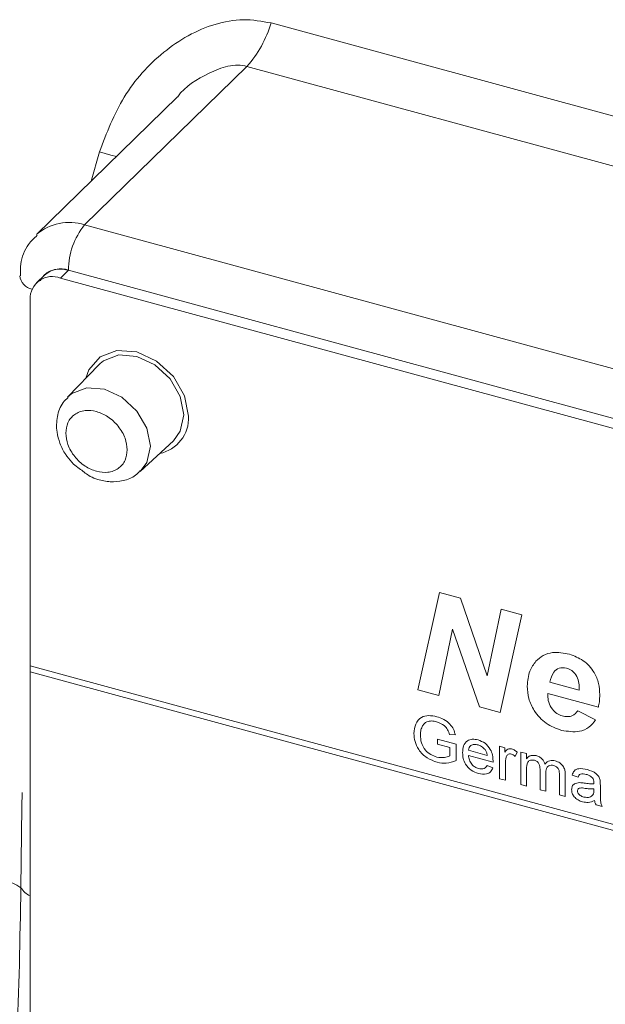
# Model space of a CAD drawing. Units: millimetres. Extents: x 0 to 420, y 0 to 297.
# Drawn here: x 67 to 73, y 237 to 248 of the extents above; entities that cross this region are included whole.
import ezdxf

# ---------------------------------------------------------------- set-up
doc = ezdxf.new("R2010")
doc.units = ezdxf.units.MM
doc.linetypes.add('SLD-Durchgehend', pattern=[0])

msp = doc.modelspace()

# ---------------------------------------------------------------- linework, layer by layer
at = {"color": 8, "linetype": 'SLD-Durchgehend', "lineweight": 0}
for p, q in [((69.60197, 248.34254), (95.42698, 241.32386)), ((69.32262, 247.83912), (67.43847, 246.00012)), ((95.14763, 240.82043), (69.32262, 247.83912)), ((67.51582, 246.50779), (67.6109, 246.84621)), ((67.43847, 246.00012), (93.26348, 238.98144)), ((67.25179, 245.47505), (67.15845, 245.38395)), ((93.0768, 238.45637), (67.25179, 245.47505)), ((71.30614, 240.60516), (71.5579, 241.73678)), ((71.5579, 241.73678), (71.80023, 241.67092)), ((71.80023, 241.67092), (72.11151, 240.77091)), ((72.11151, 240.77091), (72.27224, 241.54264)), ((72.51432, 241.47684), (72.26281, 240.34516)), ((72.27224, 241.54264), (72.51432, 241.47684)), ((71.71019, 241.31076), (71.54872, 240.53924)), ((72.02048, 240.41102), (71.71019, 241.31076)), ((93.33723, 233.6747), (66.80468, 240.88568)), ((66.80468, 240.81711), (93.33723, 233.60613)), ((72.83775, 240.69661), (73.1793, 240.60379)), ((71.54872, 240.53924), (71.30614, 240.60516)), ((73.40104, 240.40506), (72.81419, 240.56455)), ((72.26281, 240.34516), (72.02048, 240.41102)), ((73.16342, 240.36194), (73.36979, 240.2597)), ((71.53292, 240.03582), (71.75062, 239.97666)), ((71.53292, 239.97648), (71.53292, 240.03582)), ((71.67578, 239.93765), (71.53292, 239.97648)), ((71.7419, 240.08463), (71.67345, 240.08654)), ((71.75062, 239.97666), (71.75062, 239.78637)), ((71.67578, 239.84019), (71.67578, 239.93765)), ((71.89349, 239.90486), (72.11119, 239.84569)), ((72.25406, 239.95193), (72.31529, 239.93528)), ((72.25406, 239.57609), (72.25406, 239.95193)), ((72.31529, 239.93528), (72.31529, 239.88284)), ((72.45815, 239.88543), (72.43689, 239.83403)), ((72.49982, 239.88513), (72.56786, 239.86664)), ((72.49982, 239.5093), (72.49982, 239.88513)), ((72.56786, 239.86664), (72.56786, 239.80802)), ((72.1789, 239.76795), (71.89349, 239.84552)), ((72.32209, 239.75726), (72.32209, 239.5576)), ((72.11045, 239.72721), (72.1771, 239.7025)), ((72.56786, 239.68223), (72.56786, 239.49081)), ((72.72433, 239.44828), (72.72433, 239.68802)), ((72.79236, 239.64419), (72.79236, 239.42979)), ((72.32209, 239.5576), (72.25406, 239.57609)), ((72.94884, 239.38726), (72.94884, 239.61969)), ((73.01687, 239.62551), (73.01687, 239.36877)), ((73.16569, 239.59207), (73.09766, 239.61716)), ((72.56786, 239.49081), (72.49982, 239.5093)), ((72.79236, 239.42979), (72.72433, 239.44828)), ((73.34906, 239.43736), (73.34938, 239.45643)), ((73.42421, 239.50172), (73.42421, 239.42126)), ((73.01687, 239.36877), (72.94884, 239.38726)), ((66.70965, 239.25065), (66.69833, 238.31125)), ((73.44462, 239.25252), (73.37659, 239.27101))]:
    msp.add_line(p, q, dxfattribs=at)
at = {"color": 7, "linetype": 'SLD-Durchgehend', "lineweight": 15}
for p, q in [((68.51773, 247.48568), (66.87968, 245.88689)), ((93.0768, 238.45637), (67.25179, 245.47505)), ((66.9724, 245.41844), (66.87906, 245.32734)), ((92.98346, 238.36527), (67.15845, 245.38395)), ((66.80468, 245.13723), (66.80468, 240.88568)), ((67.60647, 244.38033), (67.23984, 244.00282)), ((67.61771, 244.39141), (67.60647, 244.38033)), ((68.08263, 243.13933), (68.46893, 243.49668)), ((67.2328, 243.31879), (67.3075, 243.22581)), ((67.3075, 243.22581), (67.3922, 243.16424)), ((66.80468, 240.88568), (66.80468, 240.81711)), ((66.80468, 240.81711), (66.80468, 226.34812)), ((66.71162, 239.41425), (66.70965, 239.25065))]:
    msp.add_line(p, q, dxfattribs=at)
at = {"color": 8, "linetype": 'SLD-Durchgehend', "lineweight": 0, "flags": 128}
for points in [[(67.80866, 246.7936), (67.74312, 246.81076), (67.6109, 246.84621)], [(68.46893, 243.49668), (68.54907, 243.60545), (68.59064, 243.79671), (68.54907, 244.01057), (68.43068, 244.21447), (68.2535, 244.37736), (68.0445, 244.47446), (67.8355, 244.49097), (67.65831, 244.42438), (67.61771, 244.39141)], [(67.24048, 244.00347), (67.29051, 244.04586), (67.46365, 244.11093), (67.66788, 244.09479), (67.87211, 243.99992), (68.04525, 243.84074), (68.16094, 243.64149), (68.20157, 243.43251), (68.16094, 243.24561), (68.08313, 243.13978)]]:
    msp.add_lwpolyline(points, dxfattribs=at)
at = {"color": 7, "linetype": 'SLD-Durchgehend', "lineweight": 15, "flags": 128}
msp.add_lwpolyline([(68.64427, 243.7801), (68.59849, 244.0156), (68.46812, 244.24013), (68.27301, 244.41951), (68.04287, 244.52642), (67.81272, 244.54461), (67.61761, 244.47128), (67.48724, 244.31761), (67.4544, 244.22375)], dxfattribs=at)
at = {"color": 8, "linetype": 'SLD-Durchgehend', "lineweight": 0}
for centre, radius, start, end in [((68.36454, 248.69996), 1.28801, 318.059743, 343.889116), ((67.25765, 245.4571), 0.57234, 71.583049, 131.343819), ((68.06977, 245.47996), 0.818, 140.512944, 180.343437), ((66.8745, 245.43898), 0.19211, 188.896852, 255.903848), ((66.3016, 237.71463), 0.71648, 56.377398, 90.762981), ((66.90546, 238.43893), 0.24332, 211.651647, 245.532132)]:
    msp.add_arc(centre, radius, start, end, dxfattribs=at)
at = {"color": 7, "linetype": 'SLD-Durchgehend', "lineweight": 15}
for centre, radius, start, end in [((67.16138, 245.20352), 0.28618, 71.583829, 131.326193), ((67.06468, 245.14142), 0.26003, 68.862298, 180.922255), ((68.22683, 243.75837), 0.418, 281.295849, 2.980059)]:
    msp.add_arc(centre, radius, start, end, dxfattribs=at)
at = {"color": 8, "linetype": 'SLD-Durchgehend', "lineweight": 0}
for points, knots in [([(67.6109, 246.84621), (67.69427, 247.0658), (67.86063, 247.50395), (68.25843, 247.94486), (68.63594, 248.20541), (68.94979, 248.33819), (69.2824, 248.39956), (69.49558, 248.36153), (69.60197, 248.34254)], [0, 0, 0, 0, 0.25014376, 0.49913026, 0.62395688, 0.7494968, 0.87498131, 1, 1, 1, 1]), ([(69.32262, 247.83912), (69.28809, 247.84549), (69.21665, 247.85869), (69.06325, 247.83938), (68.81436, 247.73409), (68.60268, 247.60782), (68.51837, 247.48599), (68.51803, 247.48549)], [0, 0, 0, 0, 0.12149424, 0.25135241, 0.50034816, 0.99797374, 1, 1, 1, 1]), ([(67.25179, 245.47505), (67.20731, 245.48253), (67.13867, 245.49407), (67.05613, 245.47386), (67.00017, 245.44469), (66.95412, 245.40401), (66.93433, 245.36816), (66.9247, 245.35073)], [0, 0, 0, 0, 0.31784271, 0.49055045, 0.6637126, 0.83642055, 1, 1, 1, 1]), ([(67.21934, 243.58502), (67.22414, 243.6272), (67.23154, 243.69237), (67.27598, 243.76091), (67.32212, 243.80333), (67.37888, 243.83286), (67.46204, 243.85194), (67.57617, 243.84227), (67.69036, 243.78987), (67.77352, 243.72557), (67.83031, 243.66513), (67.87639, 243.59767), (67.92081, 243.50498), (67.92821, 243.43585), (67.933, 243.39106)], [0, 0, 0, 0, 0.11972148, 0.18494562, 0.25000008, 0.31522415, 0.38027852, 0.5, 0.61972148, 0.68494562, 0.75000008, 0.81522415, 0.88027852, 1, 1, 1, 1]), ([(67.933, 243.39106), (67.92821, 243.34888), (67.9208, 243.28371), (67.87636, 243.21518), (67.83022, 243.17275), (67.77346, 243.14322), (67.6903, 243.12415), (67.57617, 243.13382), (67.46198, 243.18621), (67.37883, 243.25051), (67.32203, 243.31095), (67.27595, 243.37841), (67.23153, 243.4711), (67.22414, 243.54023), (67.21934, 243.58502)], [0, 0, 0, 0, 0.11972148, 0.18494562, 0.25000008, 0.31522415, 0.38027852, 0.5, 0.61972148, 0.68494562, 0.75000008, 0.81522415, 0.88027852, 1, 1, 1, 1]), ([(72.67628, 240.93738), (72.70303, 240.96201), (72.75651, 241.01125), (72.88965, 241.05193), (72.99896, 241.03166), (73.0657, 241.01929)], [0, 0, 0, 0, 0.28047711, 0.56075839, 1, 1, 1, 1]), ([(73.0657, 241.01929), (73.1211, 240.99923), (73.23171, 240.95918), (73.35433, 240.82318), (73.41065, 240.6799), (73.41515, 240.59488), (73.41741, 240.5523)], [0, 0, 0, 0, 0.27983264, 0.55858905, 0.77893942, 1, 1, 1, 1]), ([(72.57608, 240.64777), (72.58099, 240.70991), (72.58977, 240.82095), (72.64983, 240.90178), (72.67628, 240.93738)], [0, 0, 0, 0, 0.55965141, 1, 1, 1, 1]), ([(73.03172, 240.85929), (73.00193, 240.86193), (72.94219, 240.86722), (72.86708, 240.80592), (72.84888, 240.73808), (72.83775, 240.69661)], [0, 0, 0, 0, 0.27872637, 0.55910297, 1, 1, 1, 1]), ([(73.18004, 240.62714), (73.17895, 240.65276), (73.17679, 240.70383), (73.14789, 240.77842), (73.09365, 240.83643), (73.05237, 240.85167), (73.03172, 240.85929)], [0, 0, 0, 0, 0.281085064, 0.560425796, 0.780078059, 1, 1, 1, 1]), ([(72.97293, 240.13678), (72.91213, 240.15919), (72.79067, 240.20395), (72.6556, 240.3509), (72.58512, 240.50697), (72.57909, 240.6008), (72.57608, 240.64777)], [0, 0, 0, 0, 0.27980366, 0.55894058, 0.77917178, 1, 1, 1, 1]), ([(72.81419, 240.56455), (72.81391, 240.56064), (72.81341, 240.55365), (72.81326, 240.54655), (72.8132, 240.54343)], [0, 0, 0, 0, 0.56000347, 1, 1, 1, 1]), ([(73.1793, 240.60379), (73.17947, 240.60814), (73.17978, 240.6159), (73.17996, 240.62371), (73.18004, 240.62714)], [0, 0, 0, 0, 0.56000061, 1, 1, 1, 1]), ([(73.41741, 240.5523), (73.41686, 240.52386), (73.41588, 240.47307), (73.40557, 240.42584), (73.40104, 240.40506)], [0, 0, 0, 0, 0.560010388, 1, 1, 1, 1]), ([(72.8132, 240.54343), (72.81518, 240.51626), (72.81915, 240.46204), (72.85974, 240.38595), (72.91772, 240.32812), (72.96082, 240.31167), (72.98236, 240.30346)], [0, 0, 0, 0, 0.28058639, 0.56010059, 0.78019579, 1, 1, 1, 1]), ([(72.98236, 240.30346), (73.00321, 240.29936), (73.04489, 240.29118), (73.11324, 240.30644), (73.1444, 240.3409), (73.16342, 240.36194)], [0, 0, 0, 0, 0.2804346, 0.56061409, 1, 1, 1, 1]), ([(71.26079, 240.10072), (71.26469, 240.13858), (71.27248, 240.21413), (71.33626, 240.29227), (71.43069, 240.31409), (71.49385, 240.30137), (71.52548, 240.295)], [0, 0, 0, 0, 0.28034488, 0.55930992, 0.77931832, 1, 1, 1, 1]), ([(71.52409, 240.23603), (71.50425, 240.24037), (71.46459, 240.24905), (71.41325, 240.24015), (71.37628, 240.2152), (71.36236, 240.19194), (71.3554, 240.1803)], [0, 0, 0, 0, 0.28027621, 0.55995522, 0.77984536, 1, 1, 1, 1]), ([(71.67345, 240.08654), (71.66753, 240.10581), (71.65576, 240.1442), (71.60398, 240.20601), (71.5544, 240.22464), (71.52409, 240.23603)], [0, 0, 0, 0, 0.28160276, 0.56088926, 1, 1, 1, 1]), ([(71.52548, 240.295), (71.55269, 240.2858), (71.60703, 240.26744), (71.67787, 240.21583), (71.72292, 240.14942), (71.73557, 240.10625), (71.7419, 240.08463)], [0, 0, 0, 0, 0.28040388, 0.55985573, 0.77946418, 1, 1, 1, 1]), ([(73.36979, 240.2597), (73.34586, 240.22847), (73.29804, 240.16605), (73.16232, 240.10714), (73.0447, 240.12555), (72.97293, 240.13678)], [0, 0, 0, 0, 0.28079788, 0.561196202, 1, 1, 1, 1]), ([(71.53132, 239.76592), (71.49105, 239.78062), (71.41071, 239.80994), (71.31553, 239.90253), (71.26821, 240.00694), (71.26326, 240.06944), (71.26079, 240.10072)], [0, 0, 0, 0, 0.28019634, 0.55901835, 0.77927998, 1, 1, 1, 1]), ([(71.3554, 240.1803), (71.34897, 240.16336), (71.33748, 240.13311), (71.33619, 240.09836), (71.33562, 240.08306)], [0, 0, 0, 0, 0.55977884, 1, 1, 1, 1]), ([(71.33562, 240.08306), (71.33725, 240.05343), (71.3405, 239.99439), (71.38487, 239.90891), (71.45448, 239.85274), (71.50151, 239.83557), (71.52505, 239.82697)], [0, 0, 0, 0, 0.28080819, 0.55948673, 0.77945501, 1, 1, 1, 1]), ([(71.82546, 239.8773), (71.82714, 239.90473), (71.83051, 239.95941), (71.87345, 240.01633), (71.93697, 240.03918), (71.98209, 240.03059), (72.00468, 240.0263)], [0, 0, 0, 0, 0.280747554, 0.559774703, 0.779666346, 1, 1, 1, 1]), ([(72.00468, 240.0263), (72.03282, 240.01549), (72.08908, 239.99389), (72.14899, 239.92253), (72.17587, 239.84966), (72.1781, 239.80641), (72.17922, 239.78476)], [0, 0, 0, 0, 0.2793662, 0.55839817, 0.77888505, 1, 1, 1, 1]), ([(72.00829, 239.63629), (71.97961, 239.64659), (71.92237, 239.66714), (71.85833, 239.73705), (71.82897, 239.81125), (71.82663, 239.85526), (71.82546, 239.8773)], [0, 0, 0, 0, 0.27995211, 0.55866091, 0.77899431, 1, 1, 1, 1]), ([(72.00436, 239.96704), (71.98917, 239.96994), (71.95883, 239.97573), (71.92225, 239.96281), (71.89899, 239.93779), (71.89532, 239.91584), (71.89349, 239.90486)], [0, 0, 0, 0, 0.28019031, 0.55972787, 0.7796424, 1, 1, 1, 1]), ([(72.08621, 239.91327), (72.07269, 239.92731), (72.04847, 239.95246), (72.01787, 239.96258), (72.00436, 239.96704)], [0, 0, 0, 0, 0.55851176, 1, 1, 1, 1]), ([(72.11119, 239.84569), (72.10942, 239.85872), (72.10626, 239.88196), (72.09233, 239.90371), (72.08621, 239.91327)], [0, 0, 0, 0, 0.56067444, 1, 1, 1, 1]), ([(72.31529, 239.88284), (72.32546, 239.89684), (72.33964, 239.91634), (72.37127, 239.92466), (72.38674, 239.92179), (72.39448, 239.92036)], [0, 0, 0, 0, 0.55959912, 0.77977168, 1, 1, 1, 1]), ([(72.39182, 239.86174), (72.38409, 239.86292), (72.36861, 239.86529), (72.34532, 239.85512), (72.33743, 239.83934), (72.33261, 239.82971)], [0, 0, 0, 0, 0.28030506, 0.56091063, 1, 1, 1, 1]), ([(72.43689, 239.83403), (72.42913, 239.84093), (72.41527, 239.85325), (72.39899, 239.85914), (72.39182, 239.86174)], [0, 0, 0, 0, 0.5601157, 1, 1, 1, 1]), ([(72.39448, 239.92036), (72.40702, 239.91578), (72.42942, 239.9076), (72.44937, 239.89221), (72.45815, 239.88543)], [0, 0, 0, 0, 0.55954616, 1, 1, 1, 1]), ([(71.52505, 239.82697), (71.55581, 239.82219), (71.6108, 239.81364), (71.65591, 239.83207), (71.67578, 239.84019)], [0, 0, 0, 0, 0.55942506, 1, 1, 1, 1]), ([(71.75062, 239.78637), (71.71335, 239.7715), (71.64679, 239.74495), (71.56661, 239.75951), (71.53132, 239.76592)], [0, 0, 0, 0, 0.55991848, 1, 1, 1, 1]), ([(71.89349, 239.84552), (71.89559, 239.82791), (71.89979, 239.79279), (71.92822, 239.74433), (71.96778, 239.71003), (71.99549, 239.70024), (72.00935, 239.69534)], [0, 0, 0, 0, 0.28063342, 0.55968732, 0.77966053, 1, 1, 1, 1]), ([(72.17922, 239.78476), (72.17918, 239.78162), (72.1791, 239.77601), (72.17896, 239.77041), (72.1789, 239.76795)], [0, 0, 0, 0, 0.55999872, 1, 1, 1, 1]), ([(72.33261, 239.82971), (72.32916, 239.81678), (72.32299, 239.79368), (72.32236, 239.76839), (72.32209, 239.75726)], [0, 0, 0, 0, 0.559887733, 1, 1, 1, 1]), ([(72.56786, 239.80802), (72.57498, 239.81625), (72.58923, 239.83271), (72.62583, 239.85066), (72.65863, 239.84598), (72.67862, 239.84313)], [0, 0, 0, 0, 0.28095038, 0.56178423, 1, 1, 1, 1]), ([(72.65906, 239.78911), (72.64354, 239.79111), (72.6202, 239.79413), (72.5953, 239.78212), (72.56885, 239.75168), (72.5683, 239.71307), (72.56786, 239.68223)], [0, 0, 0, 0, 0.24922495, 0.37486171, 0.50055547, 1, 1, 1, 1]), ([(72.72433, 239.68802), (72.72326, 239.70889), (72.72193, 239.73503), (72.70293, 239.76434), (72.68515, 239.78011), (72.66949, 239.78551), (72.65906, 239.78911)], [0, 0, 0, 0, 0.49851573, 0.62413448, 0.74963588, 1, 1, 1, 1]), ([(72.67862, 239.84313), (72.69135, 239.83893), (72.71676, 239.83055), (72.74878, 239.80529), (72.77102, 239.77545), (72.77816, 239.75539), (72.78173, 239.74536)], [0, 0, 0, 0, 0.280176384, 0.559511005, 0.779662654, 1, 1, 1, 1]), ([(72.78173, 239.74536), (72.79861, 239.76244), (72.82876, 239.79295), (72.87775, 239.78615), (72.8993, 239.78316)], [0, 0, 0, 0, 0.5600185, 1, 1, 1, 1]), ([(72.8993, 239.78316), (72.91816, 239.77669), (72.95572, 239.76381), (72.99866, 239.71783), (73.01503, 239.66868), (73.01625, 239.63992), (73.01687, 239.62551)], [0, 0, 0, 0, 0.2803171, 0.55822609, 0.7787147, 1, 1, 1, 1]), ([(72.1771, 239.7025), (72.16945, 239.68586), (72.15418, 239.6526), (72.09479, 239.62077), (72.04108, 239.63041), (72.00829, 239.63629)], [0, 0, 0, 0, 0.28061317, 0.56083289, 1, 1, 1, 1]), ([(72.00935, 239.69534), (72.02107, 239.69281), (72.04448, 239.68776), (72.08461, 239.69313), (72.10066, 239.7143), (72.11045, 239.72721)], [0, 0, 0, 0, 0.28128238, 0.56190631, 1, 1, 1, 1]), ([(72.88293, 239.72826), (72.87272, 239.73027), (72.8523, 239.73428), (72.82512, 239.72674), (72.79564, 239.70135), (72.79371, 239.66775), (72.79236, 239.64419)], [0, 0, 0, 0, 0.18728252, 0.37433449, 0.56118006, 1, 1, 1, 1]), ([(72.94884, 239.61969), (72.94929, 239.64186), (72.94986, 239.66962), (72.92888, 239.70048), (72.9106, 239.71778), (72.89398, 239.72407), (72.88293, 239.72826)], [0, 0, 0, 0, 0.49904279, 0.62456811, 0.75030809, 1, 1, 1, 1]), ([(73.09766, 239.61716), (73.10389, 239.63591), (73.11633, 239.67333), (73.18346, 239.70065), (73.23922, 239.68877), (73.27337, 239.68149)], [0, 0, 0, 0, 0.280429749, 0.559303244, 1, 1, 1, 1]), ([(73.26115, 239.62547), (73.24954, 239.62827), (73.22642, 239.63385), (73.19428, 239.63269), (73.17463, 239.6148), (73.16867, 239.59966), (73.16569, 239.59207)], [0, 0, 0, 0, 0.28085468, 0.55975085, 0.77949964, 1, 1, 1, 1]), ([(73.27337, 239.68149), (73.30882, 239.67002), (73.35822, 239.65404), (73.40905, 239.60085), (73.41695, 239.57295), (73.42092, 239.55897)], [0, 0, 0, 0, 0.55925309, 0.77919507, 1, 1, 1, 1]), ([(73.09085, 239.44829), (73.09234, 239.46176), (73.0953, 239.48871), (73.12512, 239.52372), (73.15982, 239.52789), (73.181, 239.53042)], [0, 0, 0, 0, 0.280457969, 0.560982986, 1, 1, 1, 1]), ([(73.181, 239.53042), (73.19135, 239.52982), (73.20985, 239.52875), (73.22864, 239.52594), (73.23691, 239.52471)], [0, 0, 0, 0, 0.559918418, 1, 1, 1, 1]), ([(73.23691, 239.52471), (73.25816, 239.52153), (73.29608, 239.51586), (73.33288, 239.51586), (73.34906, 239.51586)], [0, 0, 0, 0, 0.56018496, 1, 1, 1, 1]), ([(73.33184, 239.58638), (73.31957, 239.59657), (73.29758, 239.61484), (73.27232, 239.62221), (73.26115, 239.62547)], [0, 0, 0, 0, 0.55787059, 1, 1, 1, 1]), ([(73.34938, 239.53113), (73.34914, 239.54173), (73.34873, 239.56061), (73.33698, 239.57853), (73.33184, 239.58638)], [0, 0, 0, 0, 0.56190266, 1, 1, 1, 1]), ([(73.34906, 239.51586), (73.34911, 239.51871), (73.34921, 239.5238), (73.34933, 239.52889), (73.34938, 239.53113)], [0, 0, 0, 0, 0.56002349, 1, 1, 1, 1]), ([(73.42092, 239.55897), (73.42209, 239.54816), (73.4242, 239.52886), (73.42421, 239.51002), (73.42421, 239.50172)], [0, 0, 0, 0, 0.559817407, 1, 1, 1, 1]), ([(73.21778, 239.30758), (73.20002, 239.31339), (73.16463, 239.32497), (73.12059, 239.36193), (73.09449, 239.40677), (73.09207, 239.43445), (73.09085, 239.44829)], [0, 0, 0, 0, 0.28081545, 0.55969018, 0.7796958, 1, 1, 1, 1]), ([(73.24701, 239.46375), (73.22762, 239.46704), (73.20337, 239.47115), (73.17766, 239.46488), (73.16732, 239.45776), (73.16026, 239.44713), (73.15934, 239.43805), (73.15889, 239.43351)], [0, 0, 0, 0, 0.5002798, 0.62532631, 0.75026932, 0.87514701, 1, 1, 1, 1]), ([(73.15889, 239.43351), (73.15961, 239.42715), (73.16105, 239.41442), (73.17306, 239.39603), (73.19646, 239.37486), (73.21811, 239.36771), (73.2333, 239.3627)], [0, 0, 0, 0, 0.1865647, 0.37346721, 0.56061336, 1, 1, 1, 1]), ([(73.34938, 239.45643), (73.33054, 239.45644), (73.2969, 239.45644), (73.26226, 239.46152), (73.24701, 239.46375)], [0, 0, 0, 0, 0.55975966, 1, 1, 1, 1]), ([(73.33896, 239.38797), (73.34247, 239.39646), (73.34875, 239.41163), (73.34896, 239.42949), (73.34906, 239.43736)], [0, 0, 0, 0, 0.5589946, 1, 1, 1, 1]), ([(73.42421, 239.42126), (73.4243, 239.40243), (73.42444, 239.37141), (73.42582, 239.328), (73.43018, 239.29028), (73.43981, 239.26511), (73.44462, 239.25252)], [0, 0, 0, 0, 0.34020586, 0.56033908, 0.78017472, 1, 1, 1, 1]), ([(73.35618, 239.32271), (73.33296, 239.31226), (73.29151, 239.2936), (73.24031, 239.30331), (73.21778, 239.30758)], [0, 0, 0, 0, 0.55997142, 1, 1, 1, 1]), ([(73.2333, 239.3627), (73.25724, 239.35906), (73.30001, 239.35256), (73.32705, 239.37715), (73.33896, 239.38797)], [0, 0, 0, 0, 0.5597581, 1, 1, 1, 1]), ([(73.37659, 239.27101), (73.37119, 239.28045), (73.36154, 239.29733), (73.35782, 239.31495), (73.35618, 239.32271)], [0, 0, 0, 0, 0.55969728, 1, 1, 1, 1]), ([(66.69833, 238.31125), (66.68812, 237.71698), (66.66792, 236.54205), (66.58516, 235.42105), (66.54425, 234.86704)], [0, 0, 0, 0, 0.50578482, 1, 1, 1, 1])]:
    msp.add_open_spline(points, degree=3, knots=knots, dxfattribs=at)
at = {"color": 7, "linetype": 'SLD-Durchgehend', "lineweight": 15}
for points, knots in [([(66.88753, 245.87917), (66.85219, 245.84576), (66.75766, 245.75637), (66.68977, 245.58352), (66.69389, 245.45536), (66.69536, 245.40951)], [0, 0, 0, 0, 0.277118646, 0.741400198, 1, 1, 1, 1]), ([(67.24679, 243.99781), (67.22631, 243.97931), (67.16203, 243.92122), (67.11352, 243.77712), (67.10832, 243.61273), (67.14986, 243.46341), (67.19184, 243.36866), (67.22833, 243.32423), (67.2328, 243.31879)], [0, 0, 0, 0, 0.11515083, 0.36142394, 0.60555995, 0.78060922, 0.97315409, 1, 1, 1, 1]), ([(67.3922, 243.16424), (67.4281, 243.13445), (67.48888, 243.08402), (67.60842, 243.03957), (67.73836, 243.01312), (67.88967, 243.02863), (68.0121, 243.07268), (68.06249, 243.12886), (68.07764, 243.14576)], [0, 0, 0, 0, 0.1733407, 0.29346291, 0.48833046, 0.69015017, 0.90681604, 1, 1, 1, 1])]:
    msp.add_open_spline(points, degree=3, knots=knots, dxfattribs=at)

doc.saveas('drawing.dxf')
